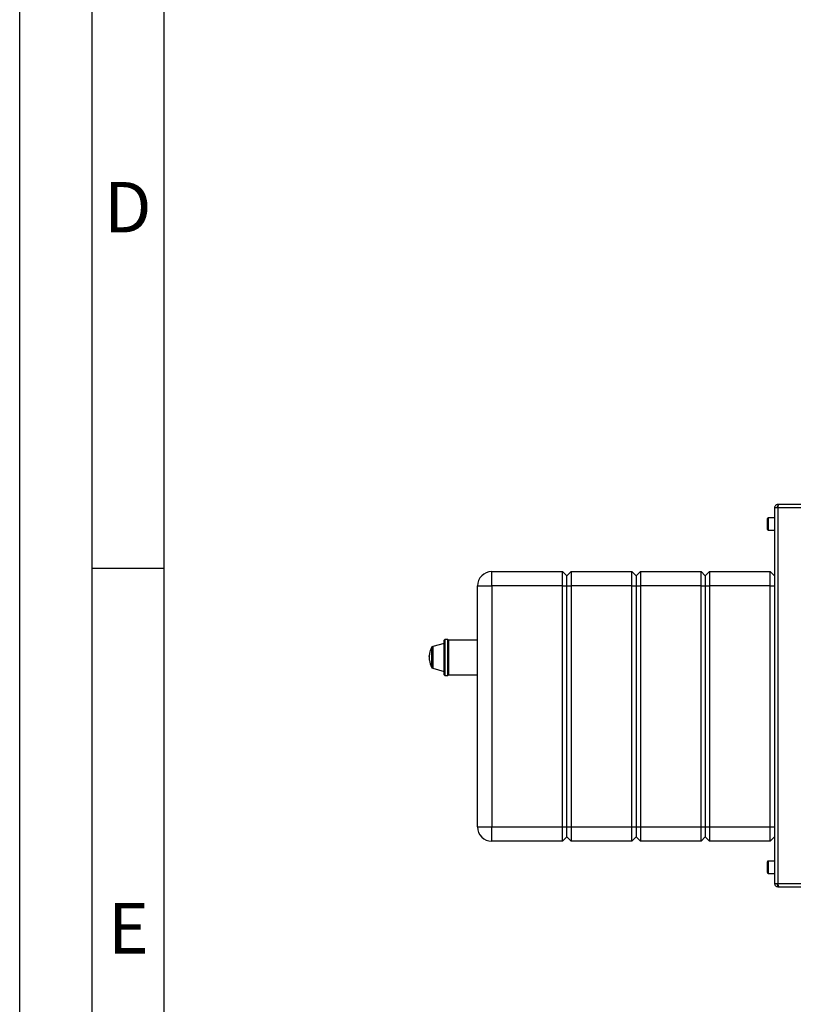
# Paper-space layout 'Blatt2' of a CAD drawing. Units: millimetres. Extents: x 0 to 420, y 0 to 297.
# Drawn here: x 0 to 54, y 68 to 137 of the extents above; entities that cross this region are included whole.
import ezdxf

# ---------------------------------------------------------------- set-up
doc = ezdxf.new("R2010")
doc.units = ezdxf.units.MM
doc.layers.add('61', color=7, linetype='Continuous')
doc.layers.add('62', color=7, linetype='Continuous')
doc.styles.add('SLDTEXTSTYLE0', font='TXT', dxfattribs={"width": 0.75})

psp = doc.layouts.new('Blatt2')

# ---------------------------------------------------------------- linework, layer by layer
at = {"color": 7, "linetype": 'Continuous', "lineweight": 30}
for p, q in [((52.57, 102.696), (52.34, 102.696)), ((52.34, 102.696), (52.34, 76.656)), ((52.57, 102.926), (52.57, 102.776)), ((52.64, 102.926), (52.57, 102.926)), ((52.586, 102.776), (52.57, 102.776)), ((107.11, 102.696), (52.57, 102.696)), ((52.57, 102.696), (52.57, 76.656)), ((107.039, 102.926), (52.64, 102.926)), ((51.84, 101.72), (51.84, 101.951)), ((52.34, 102.001), (51.89, 102.001)), ((51.89, 102.001), (51.89, 101.739)), ((51.89, 101.739), (51.89, 101.151)), ((51.84, 101.201), (51.84, 101.72)), ((51.89, 101.151), (52.34, 101.151)), ((32.74, 97.276), (32.74, 98.276)), ((32.74, 98.276), (37.64, 98.276)), ((37.64, 97.276), (37.64, 98.276)), ((37.64, 98.276), (37.94, 97.976)), ((37.94, 97.976), (38.24, 98.276)), ((37.94, 97.276), (37.94, 97.976)), ((38.24, 98.276), (38.24, 97.276)), ((38.24, 98.276), (42.44, 98.276)), ((42.44, 97.276), (42.44, 98.276)), ((42.44, 98.276), (42.74, 97.976)), ((42.74, 97.976), (43.04, 98.276)), ((42.74, 97.976), (42.74, 97.276)), ((43.04, 98.276), (43.04, 97.276)), ((43.04, 98.276), (47.24, 98.276)), ((47.24, 97.276), (47.24, 98.276)), ((47.24, 98.276), (47.54, 97.976)), ((47.54, 97.976), (47.84, 98.276)), ((47.54, 97.976), (47.54, 97.276)), ((47.84, 98.276), (47.84, 97.276)), ((47.84, 98.276), (52.04, 98.276)), ((52.04, 97.276), (52.04, 98.276)), ((52.04, 98.276), (52.34, 97.976)), ((31.74, 97.276), (32.74, 97.276)), ((31.74, 80.576), (31.74, 97.276)), ((32.74, 97.276), (32.74, 80.576)), ((37.64, 97.276), (32.74, 97.276)), ((37.64, 80.576), (37.64, 97.276)), ((37.64, 97.276), (37.94, 97.276)), ((37.94, 80.576), (37.94, 97.276)), ((37.94, 97.276), (38.24, 97.276)), ((38.24, 97.276), (38.24, 80.576)), ((42.44, 97.276), (38.24, 97.276)), ((42.44, 80.576), (42.44, 97.276)), ((42.44, 97.276), (42.74, 97.276)), ((42.74, 97.276), (42.74, 80.576)), ((42.74, 97.276), (43.04, 97.276)), ((47.24, 97.276), (43.04, 97.276)), ((43.04, 97.276), (43.04, 80.576)), ((47.24, 80.576), (47.24, 97.276)), ((47.24, 97.276), (47.54, 97.276)), ((47.54, 97.276), (47.54, 80.576)), ((47.54, 97.276), (47.84, 97.276)), ((52.04, 97.276), (47.84, 97.276)), ((47.84, 97.276), (47.84, 80.576)), ((52.04, 80.576), (52.04, 97.276)), ((52.04, 97.276), (52.34, 97.276)), ((29.49, 93.576), (29.44, 93.526)), ((29.69, 93.576), (29.49, 93.576)), ((29.49, 91.076), (29.49, 93.576)), ((29.74, 93.526), (29.69, 93.576)), ((29.69, 91.076), (29.69, 93.576)), ((28.545, 93.003), (28.545, 91.65)), ((29.44, 93.296), (28.641, 93.082)), ((28.641, 93.082), (28.641, 91.571)), ((29.44, 91.126), (29.44, 93.526)), ((31.74, 93.526), (29.74, 93.526)), ((29.74, 93.526), (29.74, 91.126)), ((28.39, 92.336), (28.394, 92.336)), ((28.39, 92.316), (28.39, 92.326)), ((28.39, 92.326), (28.395, 92.326)), ((28.398, 92.436), (28.394, 92.436)), ((28.395, 92.456), (28.401, 92.456)), ((28.396, 92.398), (28.398, 92.431)), ((28.396, 92.398), (28.398, 92.398)), ((28.401, 92.446), (28.398, 92.395)), ((28.401, 92.436), (28.398, 92.436)), ((28.398, 92.431), (28.4, 92.431)), ((28.641, 91.571), (29.44, 91.357)), ((29.44, 91.126), (29.49, 91.076)), ((29.49, 91.076), (29.69, 91.076)), ((29.69, 91.076), (29.74, 91.126)), ((29.74, 91.126), (31.74, 91.126)), ((31.74, 80.576), (32.74, 80.576)), ((32.74, 80.576), (37.64, 80.576)), ((32.74, 79.576), (32.74, 80.576)), ((37.64, 80.576), (37.94, 80.576)), ((37.64, 79.576), (37.64, 80.576)), ((37.94, 80.576), (38.24, 80.576)), ((37.94, 79.876), (37.94, 80.576)), ((38.24, 80.576), (42.44, 80.576)), ((38.24, 80.576), (38.24, 79.576)), ((42.44, 80.576), (42.74, 80.576)), ((42.44, 79.576), (42.44, 80.576)), ((42.74, 80.576), (42.74, 79.876)), ((42.74, 80.576), (43.04, 80.576)), ((43.04, 80.576), (47.24, 80.576)), ((43.04, 80.576), (43.04, 79.576)), ((47.24, 80.576), (47.54, 80.576)), ((47.24, 79.576), (47.24, 80.576)), ((47.54, 80.576), (47.54, 79.876)), ((47.54, 80.576), (47.84, 80.576)), ((47.84, 80.576), (52.04, 80.576)), ((47.84, 80.576), (47.84, 79.576)), ((52.04, 80.576), (52.34, 80.576)), ((52.04, 79.576), (52.04, 80.576)), ((37.64, 79.576), (32.74, 79.576)), ((37.64, 79.576), (37.94, 79.876)), ((37.94, 79.876), (38.24, 79.576)), ((42.44, 79.576), (38.24, 79.576)), ((42.44, 79.576), (42.74, 79.876)), ((42.74, 79.876), (43.04, 79.576)), ((47.24, 79.576), (43.04, 79.576)), ((47.24, 79.576), (47.54, 79.876)), ((47.54, 79.876), (47.84, 79.576)), ((52.04, 79.576), (47.84, 79.576)), ((52.04, 79.576), (52.34, 79.876)), ((51.84, 77.92), (51.84, 78.151)), ((51.84, 77.401), (51.84, 77.92)), ((52.34, 78.201), (51.89, 78.201)), ((51.89, 78.201), (51.89, 77.939)), ((51.89, 77.939), (51.89, 77.351)), ((51.89, 77.351), (52.34, 77.351)), ((52.34, 76.656), (52.57, 76.656)), ((52.57, 76.656), (107.11, 76.656)), ((52.57, 76.426), (52.57, 76.576)), ((52.57, 76.576), (52.586, 76.576)), ((52.57, 76.426), (52.64, 76.426)), ((52.64, 76.426), (107.039, 76.426))]:
    psp.add_line(p, q, dxfattribs=at)
for centre, radius, start, end in [((51.89, 101.951), 0.05, 90, 180), ((51.89, 101.201), 0.05, 180, 270), ((32.74, 97.276), 1, 90, 180), ((29.94, 92.326), 1.55, 154.12519, 169.94414), ((28.68, 92.937), 0.15, 105, 154.12519), ((29.94, 92.326), 1.55, 176.11562, 179.4455), ((29.94, 92.326), 1.55, 180.36965, 186.72192), ((29.94, 92.326), 1.55, 169.96806, 175.00329), ((29.94, 92.326), 1.55, 186.72192, 186.89888), ((29.94, 92.326), 1.55, 186.89888, 187.09319), ((29.94, 92.326), 1.55, 188.02101, 205.87481), ((28.68, 91.715), 0.15, 205.87481, 255), ((32.74, 80.576), 1, 180, 270), ((51.89, 78.151), 0.05, 90, 180), ((51.89, 77.401), 0.05, 180, 270)]:
    psp.add_arc(centre, radius, start, end, dxfattribs=at)
for points, knots in [([(52.57, 102.926), (52.544, 102.924), (52.493, 102.919), (52.423, 102.88), (52.37, 102.82), (52.343, 102.755), (52.341, 102.713), (52.34, 102.696)], [0, 0, 0, 0, 0.209052, 0.427821, 0.646592, 0.865364, 1, 1, 1, 1]), ([(52.57, 102.776), (52.558, 102.775), (52.535, 102.772), (52.509, 102.751), (52.492, 102.725), (52.49, 102.706), (52.49, 102.696)], [0, 0, 0, 0, 0.284155, 0.530993, 0.777748, 1, 1, 1, 1]), ([(52.57, 102.696), (52.574, 102.722), (52.585, 102.773), (52.6, 102.843), (52.615, 102.896), (52.629, 102.923), (52.637, 102.925), (52.64, 102.926)], [0, 0, 0, 0, 0.209052, 0.427821, 0.646592, 0.865364, 1, 1, 1, 1]), ([(28.39, 92.341), (28.39, 92.341), (28.39, 92.34), (28.39, 92.338), (28.39, 92.337), (28.39, 92.337), (28.39, 92.336), (28.39, 92.336)], [0, 0, 0, 0, 0.214686, 0.429372, 0.644048, 0.858719, 1, 1, 1, 1]), ([(28.394, 92.436), (28.394, 92.436), (28.393, 92.436), (28.393, 92.435), (28.393, 92.434), (28.393, 92.433), (28.393, 92.432), (28.393, 92.431)], [0, 0, 0, 0, 0.214146, 0.428281, 0.642711, 0.857633, 1, 1, 1, 1]), ([(28.393, 92.316), (28.393, 92.316), (28.393, 92.316), (28.393, 92.315), (28.393, 92.314), (28.393, 92.313), (28.393, 92.311), (28.393, 92.31), (28.393, 92.31)], [0, 0, 0, 0, 0.179392, 0.358788, 0.538075, 0.717028, 0.895599, 1, 1, 1, 1]), ([(28.393, 92.31), (28.394, 92.264), (28.394, 92.201), (28.4, 92.151), (28.401, 92.138)], [0, 0, 0, 0, 0.734863, 1, 1, 1, 1]), ([(28.394, 92.336), (28.394, 92.336), (28.395, 92.336), (28.395, 92.334), (28.395, 92.332), (28.395, 92.329), (28.395, 92.326), (28.395, 92.325), (28.395, 92.324)], [0, 0, 0, 0, 0.183876, 0.367761, 0.551387, 0.734471, 0.853145, 1, 1, 1, 1]), ([(28.395, 92.461), (28.395, 92.461), (28.395, 92.46), (28.395, 92.458), (28.395, 92.457), (28.395, 92.457), (28.395, 92.456), (28.395, 92.456)], [0, 0, 0, 0, 0.215635, 0.431287, 0.646468, 0.860837, 1, 1, 1, 1]), ([(28.395, 92.324), (28.395, 92.275), (28.395, 92.196), (28.402, 92.136), (28.404, 92.113)], [0, 0, 0, 0, 0.625911, 1, 1, 1, 1]), ([(28.398, 92.395), (28.398, 92.394), (28.398, 92.392), (28.397, 92.389), (28.397, 92.387), (28.397, 92.387), (28.397, 92.386), (28.396, 92.387), (28.396, 92.388), (28.396, 92.391), (28.396, 92.394), (28.396, 92.396), (28.396, 92.398)], [0, 0, 0, 0, 0.107473, 0.214931, 0.322747, 0.430863, 0.46408, 0.571528, 0.678991, 0.786082, 0.892787, 1, 1, 1, 1]), ([(28.398, 92.431), (28.398, 92.432), (28.399, 92.433), (28.399, 92.434), (28.399, 92.436), (28.398, 92.436), (28.398, 92.436), (28.398, 92.436)], [0, 0, 0, 0, 0.208783, 0.417594, 0.625815, 0.833852, 1, 1, 1, 1]), ([(28.401, 92.456), (28.401, 92.456), (28.402, 92.456), (28.402, 92.454), (28.402, 92.452), (28.402, 92.449), (28.401, 92.447), (28.401, 92.446)], [0, 0, 0, 0, 0.2135304, 0.4271011, 0.6397532, 0.8518496, 1, 1, 1, 1]), ([(28.415, 92.606), (28.415, 92.606), (28.415, 92.606), (28.415, 92.604), (28.414, 92.602), (28.414, 92.599), (28.413, 92.597), (28.413, 92.596)], [0, 0, 0, 0, 0.210598, 0.421146, 0.633132, 0.848207, 1, 1, 1, 1]), ([(28.401, 92.138), (28.401, 92.138), (28.401, 92.137), (28.401, 92.137), (28.401, 92.137), (28.401, 92.137)], [0, 0, 0, 0, 0.416652, 0.833381, 1, 1, 1, 1]), ([(28.405, 92.11), (28.405, 92.11), (28.405, 92.11), (28.405, 92.112), (28.404, 92.113), (28.404, 92.113)], [0, 0, 0, 0, 0.30139, 0.732492, 1, 1, 1, 1]), ([(52.34, 76.656), (52.342, 76.631), (52.347, 76.58), (52.386, 76.51), (52.446, 76.457), (52.511, 76.43), (52.553, 76.427), (52.57, 76.426)], [0, 0, 0, 0, 0.209052, 0.427821, 0.646592, 0.865364, 1, 1, 1, 1]), ([(52.49, 76.656), (52.491, 76.645), (52.494, 76.622), (52.515, 76.596), (52.541, 76.579), (52.56, 76.577), (52.57, 76.576)], [0, 0, 0, 0, 0.2841548, 0.5309932, 0.7777477, 1, 1, 1, 1]), ([(52.64, 76.426), (52.635, 76.429), (52.625, 76.434), (52.61, 76.473), (52.595, 76.533), (52.581, 76.598), (52.573, 76.64), (52.57, 76.656)], [0, 0, 0, 0, 0.209052, 0.427821, 0.646592, 0.865364, 1, 1, 1, 1])]:
    psp.add_open_spline(points, degree=3, knots=knots, dxfattribs=at)
at = {"layer": '61'}
psp.add_line((0, 0), (0, 297), dxfattribs=at)
at = {"layer": '61', "color": 7, "linetype": 'Continuous', "lineweight": 30}
psp.add_line((5, 292), (5, 5), dxfattribs=at)
at = {"layer": '61', "color": 7, "linetype": 'Continuous'}
psp.add_line((10, 287), (10, 10), dxfattribs=at)
at = {"layer": '62', "color": 7, "linetype": 'Continuous'}
psp.add_line((5, 98.5), (10, 98.5), dxfattribs=at)

# ---------------------------------------------------------------- texts
at = {"layer": '62', "char_height": 3.5, "attachment_point": 2, "style": 'SLDTEXTSTYLE0'}
for s, insert in [('D', (7.501, 125.29)), ('E', (7.542, 75.29))]:
    psp.add_mtext(s, dxfattribs=dict(at, insert=insert))

doc.saveas('drawing.dxf')
